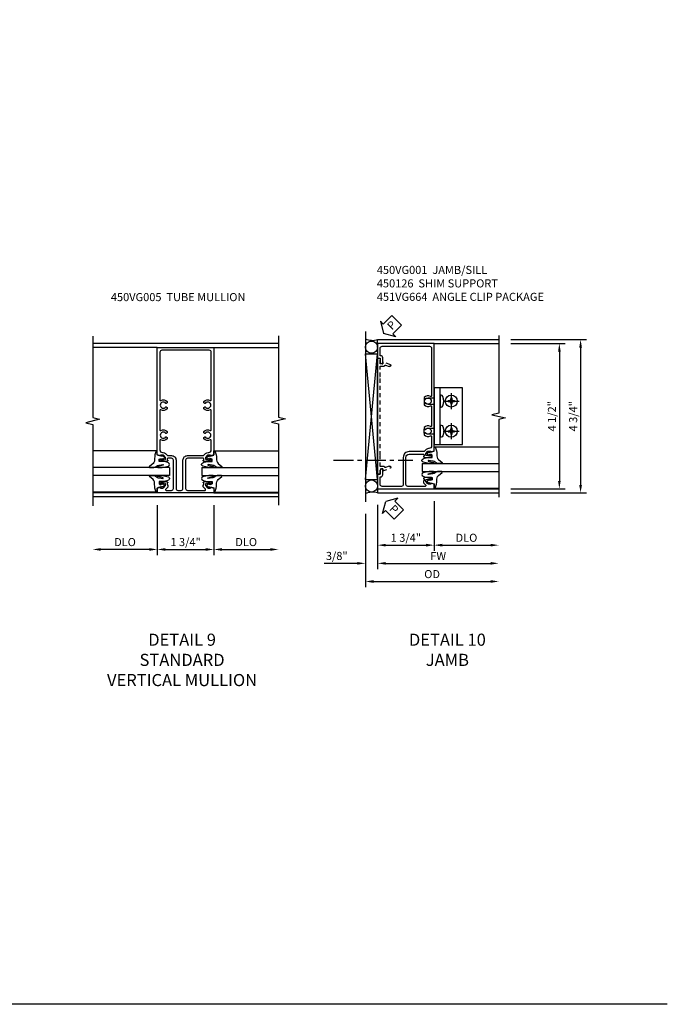
# Model space of a CAD drawing. Extents: x 0 to 92, y 0 to 61.
# Drawn here: x 72 to 92, y 0 to 30.5 of the extents above; entities that cross this region are included whole.
import ezdxf

# ---------------------------------------------------------------- set-up
doc = ezdxf.new("R2010")
doc.units = 0
doc.header["$LTSCALE"] = 0.5
doc.header["$MEASUREMENT"] = 0
doc.linetypes.add('CENTER', pattern=[2, 1.25, -0.25, 0.25, -0.25])
doc.linetypes.add('HIDDEN', pattern=[0.375, 0.25, -0.125])
doc.layers.get('0').update_dxf_attribs({"color": 4, "linetype": 'CONTINUOUS'})
for name, color, linetype in [('CENTER', 1, 'CENTER'), ('DIME', 2, 'CONTINUOUS'), ('FORMAT', 7, 'CONTINUOUS'), ('HIDDEN', 3, 'HIDDEN'), ('PARTSLIST', 3, 'CONTINUOUS'), ('TEXT', 3, 'CONTINUOUS')]:
    doc.layers.add(name, color=color, linetype=linetype)
doc.styles.get("Standard").update_dxf_attribs({"font": 'arial.ttf'})
doc.dimstyles.new('EXT_ON-OFF', dxfattribs={"dimscale": 2, "dimtxt": 0.125, "dimasz": 0.125, "dimexe": 0.09, "dimexo": 0.1875, "dimgap": 0.05, "dimtad": 3, "dimdec": 5, "dimzin": 3, "dimdsep": 46, "dimlunit": 5, "dimtxsty": 'Standard', "dimcen": 0, "dimse2": 1, "dimazin": 0, "dimtfac": 1, "dimtdec": 4, "dimtofl": 0, "dimtmove": 0, "dimatfit": 0, "dimfxl": 1, "dimfrac": 2, "dimtolj": 1, "dimtzin": 3, "dimarcsym": 0})
doc.dimstyles.new('EXT_ON-ON', dxfattribs={"dimscale": 2, "dimtxt": 0.125, "dimasz": 0.125, "dimexe": 0.09, "dimexo": 0.1875, "dimgap": 0.05, "dimtad": 3, "dimdec": 5, "dimzin": 3, "dimdsep": 46, "dimlunit": 5, "dimtxsty": 'Standard', "dimcen": 0, "dimazin": 0, "dimtfac": 1, "dimtdec": 4, "dimtofl": 0, "dimtmove": 0, "dimatfit": 0, "dimfxl": 1, "dimfrac": 2, "dimtolj": 1, "dimtzin": 3, "dimarcsym": 0})

# ---------------------------------------------------------------- blocks, each defined once
blk = doc.blocks.new('*D127')
at = {"layer": 'DIME', "color": 0, "lineweight": -2, "transparency": 16777216}
for p, q in [((-0.875, -1.034), (-0.875, -3.023)), ((-1.25, -1.309), (-1.25, -3.023)), ((-1.5, -2.843), (-2.528, -2.843)), ((-0.625, -2.843), (-0.375, -2.843))]:
    blk.add_line(p, q, dxfattribs=at)
at = {"layer": 'DIME', "color": 0, "transparency": 16777216}
for points in [[(-1.5, -2.801), (-1.5, -2.884), (-1.25, -2.843)], [(-0.625, -2.801), (-0.625, -2.884), (-0.875, -2.843)]]:
    blk.add_solid(points, dxfattribs=at)
at = {"layer": 'DIME', "color": 0, "transparency": 16777216, "insert": (-2.139, -2.613), "char_height": 0.25, "attachment_point": 5}
blk.add_mtext('\\A1;3/8"', dxfattribs=at)
blk = doc.blocks.new('*D128')
at = {"layer": 'DIME', "color": 0, "lineweight": -2, "transparency": 16777216}
for p, q in [((-1.25, -1.309), (-1.25, -3.585)), ((-1, -3.405), (2.625, -3.405))]:
    blk.add_line(p, q, dxfattribs=at)
at = {"layer": 'DIME', "color": 0, "transparency": 16777216}
for points in [[(-1, -3.363), (-1, -3.447), (-1.25, -3.405)], [(2.625, -3.363), (2.625, -3.447), (2.875, -3.405)]]:
    blk.add_solid(points, dxfattribs=at)
at = {"layer": 'DIME', "color": 0, "transparency": 16777216, "insert": (0.812, -3.176), "char_height": 0.25, "attachment_point": 5}
blk.add_mtext('\\A1;OD  ', dxfattribs=at)
blk = doc.blocks.new('*D129')
at = {"layer": 'DIME', "color": 0, "lineweight": -2, "transparency": 16777216}
for p, q in [((3.25, 4.087), (5.587, 4.087)), ((5.407, 3.837), (5.407, -0.413)), ((3.25, -0.663), (5.587, -0.663))]:
    blk.add_line(p, q, dxfattribs=at)
at = {"layer": 'DIME', "color": 0, "transparency": 16777216}
for points in [[(5.365, 3.837), (5.449, 3.837), (5.407, 4.087)], [(5.365, -0.413), (5.449, -0.413), (5.407, -0.663)]]:
    blk.add_solid(points, dxfattribs=at)
at = {"layer": 'DIME', "color": 0, "transparency": 16777216, "insert": (5.178, 1.712), "char_height": 0.25, "attachment_point": 5, "rotation": 90}
blk.add_mtext('\\A1;4 3/4"', dxfattribs=at)
blk = doc.blocks.new('*D130')
at = {"layer": 'DIME', "color": 0, "lineweight": -2, "transparency": 16777216}
for p, q in [((3.25, 3.962), (4.93, 3.962)), ((4.75, 3.712), (4.75, -0.288)), ((3.25, -0.538), (4.93, -0.538))]:
    blk.add_line(p, q, dxfattribs=at)
at = {"layer": 'DIME', "color": 0, "transparency": 16777216}
for points in [[(4.709, 3.712), (4.792, 3.712), (4.75, 3.962)], [(4.709, -0.288), (4.792, -0.288), (4.75, -0.538)]]:
    blk.add_solid(points, dxfattribs=at)
at = {"layer": 'DIME', "color": 0, "transparency": 16777216, "insert": (4.521, 1.712), "char_height": 0.25, "attachment_point": 5, "rotation": 90}
blk.add_mtext('\\A1;4 1/2"', dxfattribs=at)
blk = doc.blocks.new('*D131')
at = {"layer": 'DIME', "color": 0, "lineweight": -2, "transparency": 16777216}
for p, q in [((0.875, -0.913), (0.875, -2.46)), ((1.125, -2.28), (2.625, -2.28))]:
    blk.add_line(p, q, dxfattribs=at)
at = {"layer": 'DIME', "color": 0, "transparency": 16777216}
for points in [[(1.125, -2.238), (1.125, -2.322), (0.875, -2.28)], [(2.625, -2.238), (2.625, -2.322), (2.875, -2.28)]]:
    blk.add_solid(points, dxfattribs=at)
at = {"layer": 'DIME', "color": 0, "transparency": 16777216, "insert": (1.875, -2.051), "char_height": 0.25, "attachment_point": 5}
blk.add_mtext('\\A1;DLO', dxfattribs=at)
blk = doc.blocks.new('*D132')
at = {"layer": 'DIME', "color": 0, "lineweight": -2, "transparency": 16777216}
for p, q in [((-0.875, -1.034), (-0.875, -3.023)), ((-0.625, -2.843), (2.625, -2.843))]:
    blk.add_line(p, q, dxfattribs=at)
at = {"layer": 'DIME', "color": 0, "transparency": 16777216}
for points in [[(-0.625, -2.801), (-0.625, -2.884), (-0.875, -2.843)], [(2.625, -2.801), (2.625, -2.884), (2.875, -2.843)]]:
    blk.add_solid(points, dxfattribs=at)
at = {"layer": 'DIME', "color": 0, "transparency": 16777216, "insert": (1, -2.618), "char_height": 0.25, "attachment_point": 5}
blk.add_mtext('\\A1;FW  ', dxfattribs=at)
blk = doc.blocks.new('*D133')
at = {"layer": 'DIME', "color": 0, "lineweight": -2, "transparency": 16777216}
for p, q in [((0.875, -0.913), (0.875, -2.46)), ((-0.875, -1.034), (-0.875, -2.46)), ((-0.625, -2.28), (0.625, -2.28))]:
    blk.add_line(p, q, dxfattribs=at)
at = {"layer": 'DIME', "color": 0, "transparency": 16777216}
for points in [[(-0.625, -2.238), (-0.625, -2.322), (-0.875, -2.28)], [(0.625, -2.238), (0.625, -2.322), (0.875, -2.28)]]:
    blk.add_solid(points, dxfattribs=at)
at = {"layer": 'DIME', "color": 0, "transparency": 16777216, "insert": (0, -2.051), "char_height": 0.25, "attachment_point": 5}
blk.add_mtext('\\A1;1 3/4"', dxfattribs=at)
blk = doc.blocks.new('PSEAL2')
at = {"layer": 'TEXT', "color": 7}
for p, q in [((0.196, 0.338), (0, 0)), ((0.196, 0.21), (0.196, 0.338)), ((0.196, -0.338), (0, 0)), ((0.575, 0.21), (0.196, 0.21)), ((0.575, 0.21), (0.575, -0.21)), ((0.196, -0.21), (0.196, -0.338)), ((0.575, -0.21), (0.196, -0.21))]:
    blk.add_line(p, q, dxfattribs=at)
at = {"layer": 'TEXT', "color": 3}
blk.add_text('P', height=0.25, dxfattribs=at).set_placement((0.247, -0.116))
blk = doc.blocks.new('B450VG001')
blk.add_lwpolyline([(0.569, 0.624, -0.19902), (0.555, 0.618), (0.1, 0.618, 0.414214), (-0.08, 0.438), (-0.08, -0.398, -0.414214), (-0.14, -0.458), (-0.735, -0.458, -0.414214), (-0.795, -0.398), (-0.795, -0.164), (-0.777, -0.164, 0.414214), (-0.715, -0.102), (-0.715, 0.086), (-0.733, 0.086, 0.414214), (-0.795, 0.024), (-0.795, -0.084), (-0.875, -0.084), (-0.875, -0.538), (0.875, -0.538), (0.875, -0.393), (0.772, -0.357), (0.772, -0.386), (0.701, -0.386, -0.198912), (0.683, -0.379), (0.616, -0.312), (0.616, -0.27, -0.354119), (0.632, -0.25), (0.734, -0.228), (0.772, -0.228), (0.772, -0.257), (0.784, -0.257, 0.414214), (0.804, -0.237), (0.804, -0.208, 0.414214), (0.784, -0.188), (0.583, -0.188, 0.414214), (0.544, -0.226), (0.566, -0.226), (0.566, -0.288), (0.544, -0.288), (0.544, -0.343, 0.198902), (0.552, -0.36), (0.615, -0.424, -0.668164), (0.601, -0.458), (0.06, -0.458, -0.414214), (0, -0.398), (0, 0.438, -0.414214), (0.1, 0.538), (0.541, 0.538, -0.414214), (0.566, 0.513), (0.566, 0.476), (0.544, 0.476, 0.414214), (0.583, 0.438), (0.784, 0.438, 0.414214), (0.804, 0.458), (0.804, 0.487, 0.414214), (0.784, 0.507), (0.772, 0.507), (0.772, 0.478), (0.734, 0.478), (0.632, 0.5, -0.354119), (0.616, 0.52), (0.616, 0.562), (0.683, 0.629, -0.198912), (0.701, 0.636), (0.772, 0.636), (0.772, 0.607), (0.875, 0.643), (0.875, 3.962), (-0.875, 3.962), (-0.875, 3.508), (-0.795, 3.508), (-0.795, 3.4, 0.414214), (-0.733, 3.338), (-0.715, 3.338), (-0.715, 3.526, 0.414214), (-0.777, 3.588), (-0.795, 3.588), (-0.795, 3.822, -0.414214), (-0.735, 3.882), (0.735, 3.882, -0.414214), (0.795, 3.822), (0.795, 2.344, -0.568098), (0.765, 2.327, 0.339754), (0.567, 2.295), (0.567, 2.251), (0.596, 2.234, 0.386545), (0.61, 2.237, -3.127286), (0.61, 2.126, 0.386545), (0.596, 2.129), (0.567, 2.112), (0.567, 2.068, 0.339754), (0.765, 2.036, -0.568098), (0.795, 2.019), (0.795, 1.413, -0.568098), (0.765, 1.396, 0.339754), (0.567, 1.364), (0.567, 1.32), (0.596, 1.303, 0.386545), (0.61, 1.306, -3.127286), (0.61, 1.195, 0.386545), (0.596, 1.198), (0.567, 1.181), (0.567, 1.137, 0.339754), (0.765, 1.105, -0.568098), (0.795, 1.088), (0.795, 0.796, -0.414214), (0.715, 0.716), (0.705, 0.716, 0.19902), (0.631, 0.685)], format="xyb", close=True)
blk = doc.blocks.new('B450126-S')
blk.add_lwpolyline([(0.674, 1.679, -0.315299), (0.655, 1.693), (0.654, 1.696, 0.415727), (0.628, 1.707), (0.516, 1.667, -0.998593), (0.492, 1.732), (0.709, 1.811), (0.709, 1.749), (0.795, 1.749), (0.795, 1.919), (0.875, 1.919), (0.875, -1.67), (0.795, -1.67), (0.795, -1.5), (0.709, -1.5), (0.709, -1.563), (0.492, -1.484, -1.000483), (0.516, -1.418), (0.628, -1.459, 0.414245), (0.654, -1.447), (0.655, -1.444, -0.315517), (0.674, -1.43), (0.795, -1.43), (0.795, -1.104), (0.805, -1.094), (0.795, -1.084), (0.795, 1.333), (0.805, 1.343), (0.795, 1.353), (0.795, 1.679), (0.674, 1.679)], format="xyb", close=True)
blk = doc.blocks.new('B027074-M')
blk.add_lwpolyline([(0.062, 0.144), (0.035, 0.149), (0.069, 0.257), (0.13, 0.261), (0.205, 0.259), (0.195, 0.29, 0.12571), (-0.037, 0.341, -0.226084), (-0.19, 0.391), (-0.286, 0.502, 0.644976), (-0.312, 0.49), (-0.31, 0.361, 0.151869), (-0.294, 0.316), (-0.255, 0.257, -0.029345), (-0.238, 0.205), (-0.221, 0.083, -0.653812), (-0.241, 0.076), (-0.285, 0.241, 0.888636), (-0.31, 0.239), (-0.31, 0.105, 0.064205), (-0.268, -0.084, 0.689636), (-0.165, -0.084, 0.070356), (-0.124, 0.105), (-0.124, 0.201), (-0.051, 0.201), (-0.029, 0.147), (-0.068, 0.142), (-0.034, 0.106), (-0.065, 0.084), (-0.004, 0.03), (0.052, 0.096), (0.027, 0.106)], format="xyb", close=True)
blk = doc.blocks.new('S450GT250')
for p, q in [((0.251, -0.5), (0.001, -0.5)), ((0.001, -0.5), (0.001, -2.875)), ((0.251, -0.5), (0.251, -2.875)), ((-0.517, -0.875), (-0.517, -2.875)), ((0.768, -0.875), (0.768, -2.875))]:
    blk.add_line(p, q)
at = {"rotation": 180}
blk.add_blockref('B027074-M', (-0.311, -0.617), dxfattribs=at)
at = {"xscale": -1, "rotation": 180}
blk.add_blockref('B027074-M', (0.563, -0.617), dxfattribs=at)
blk = doc.blocks.new('B028535-H')
for p, q in [((-0.099, 0.015), (-0.099, -0.015)), ((-0.099, 0.015), (-0.065, 0.015)), ((-0.015, 0.099), (0.015, 0.099)), ((-0.015, 0.099), (-0.015, 0.065)), ((0.015, 0.099), (0.015, 0.065)), ((0.065, 0.015), (0.099, 0.015)), ((0.099, 0.015), (0.099, -0.015)), ((-0.099, -0.015), (-0.065, -0.015)), ((-0.015, -0.065), (-0.015, -0.099)), ((-0.015, -0.099), (0.015, -0.099)), ((0.015, -0.065), (0.015, -0.099)), ((0.065, -0.015), (0.099, -0.015))]:
    blk.add_line(p, q)
blk.add_circle((0, 0), 0.186)
for centre, start, end in [((-0.065, 0.065), 270, 0), ((0.065, 0.065), 180, 270), ((-0.065, -0.065), 0, 89.9999), ((0.065, -0.065), 90, 180)]:
    blk.add_arc(centre, 0.0498, start, end)
at = {"layer": 'CENTER'}
for p, q in [((-0.248, 0), (0.248, 0)), ((0, 0.248), (0, -0.248))]:
    blk.add_line(p, q, dxfattribs=at)
blk = doc.blocks.new('B451VG664-T')
for points in [[(1, 1.591), (1.875, 1.591), (1.875, 3.341), (1, 3.341)], [(1, 1.591), (1.188, 1.591), (1.188, 3.341), (1, 3.341)]]:
    blk.add_lwpolyline(points, close=True)
for points in [[(1.188, 2.745), (1.188, 3.118), (1.188, 2.745), (1.214, 2.745, 0.313524), (1.271, 2.785, 0.17966), (1.271, 3.078, 0.313524), (1.214, 3.118), (1.188, 3.118)], [(1.188, 2.186), (1.188, 1.813), (1.188, 2.186), (1.214, 2.186, -0.313524), (1.271, 2.146, -0.17966), (1.271, 1.853, -0.313524), (1.214, 1.813), (1.188, 1.813)]]:
    blk.add_lwpolyline(points, format="xyb", close=True)
for points in [[(1, 3.027), (0.813, 3.027), (0.688, 2.997), (0.688, 2.867), (0.813, 2.837), (1, 2.837)], [(1, 1.905), (0.813, 1.905), (0.688, 1.935), (0.688, 2.065), (0.813, 2.095), (1, 2.095)]]:
    blk.add_lwpolyline(points)
for p in [(1.531, 2.932), (1.531, 2)]:
    blk.add_blockref('B028535-H', p)
blk = doc.blocks.new('B450VG005')
for points in [[(0.583, -0.188), (0.784, -0.188, -0.414214), (0.804, -0.208), (0.804, -0.237, -0.414214), (0.784, -0.257), (0.772, -0.257), (0.772, -0.228), (0.734, -0.228), (0.632, -0.25, 0.354119), (0.616, -0.27), (0.616, -0.312), (0.683, -0.379, 0.198912), (0.701, -0.386), (0.772, -0.386), (0.772, -0.357), (0.875, -0.393), (0.875, -0.538), (-0.875, -0.538), (-0.875, -0.393), (-0.773, -0.357), (-0.773, -0.386), (-0.701, -0.386, 0.198912), (-0.683, -0.379), (-0.617, -0.312), (-0.617, -0.27, 0.354119), (-0.632, -0.25), (-0.735, -0.228), (-0.773, -0.228), (-0.773, -0.257), (-0.785, -0.257, -0.414214), (-0.805, -0.237), (-0.805, -0.208, -0.414214), (-0.785, -0.188), (-0.583, -0.188, -0.414214), (-0.545, -0.226), (-0.567, -0.226), (-0.567, -0.288), (-0.545, -0.288), (-0.545, -0.343, -0.198902), (-0.552, -0.36), (-0.615, -0.424, 0.668164), (-0.601, -0.458), (-0.435, -0.458, 0.414214), (-0.375, -0.398), (-0.375, 0.478, 0.414214), (-0.435, 0.538), (-0.542, 0.538, 0.414214), (-0.567, 0.513), (-0.567, 0.476), (-0.545, 0.476, -0.414214), (-0.583, 0.438), (-0.785, 0.438, -0.414214), (-0.805, 0.458), (-0.805, 0.487, -0.414214), (-0.785, 0.507), (-0.773, 0.507), (-0.773, 0.478), (-0.735, 0.478), (-0.632, 0.5, 0.354119), (-0.617, 0.52), (-0.617, 0.562), (-0.683, 0.629, 0.198912), (-0.701, 0.636), (-0.773, 0.636), (-0.773, 0.607), (-0.875, 0.643), (-0.875, 3.962), (0.875, 3.962), (0.875, 0.643), (0.772, 0.607), (0.772, 0.636), (0.701, 0.636, 0.198912), (0.683, 0.629), (0.616, 0.562), (0.616, 0.52, 0.354119), (0.632, 0.5), (0.734, 0.478), (0.772, 0.478), (0.772, 0.507), (0.784, 0.507, -0.414214), (0.804, 0.487), (0.804, 0.458, -0.414214), (0.784, 0.438), (0.583, 0.438, -0.414214), (0.544, 0.476), (0.566, 0.476), (0.566, 0.513, 0.414214), (0.541, 0.538), (0.06, 0.538, 0.414214), (0, 0.478), (0, -0.398, 0.414214), (0.06, -0.458), (0.601, -0.458, 0.668164), (0.615, -0.424), (0.552, -0.36, -0.198902), (0.544, -0.343), (0.544, -0.288), (0.566, -0.288), (0.566, -0.226), (0.544, -0.226, -0.414214)], [(-0.295, -0.398, 0.414214), (-0.235, -0.458), (-0.14, -0.458, 0.414214), (-0.08, -0.398), (-0.08, 0.478, -0.414214), (0.06, 0.618), (0.545, 0.618, 0.19902), (0.559, 0.624), (0.621, 0.685, -0.19902), (0.695, 0.716), (0.715, 0.716, 0.414214), (0.795, 0.796), (0.795, 1.088, 0.568098), (0.765, 1.105, -0.339754), (0.567, 1.137), (0.567, 1.181), (0.596, 1.198, -0.386545), (0.61, 1.195, 3.127286), (0.61, 1.306, -0.386545), (0.596, 1.303), (0.567, 1.32), (0.567, 1.364, -0.339754), (0.765, 1.396, 0.568098), (0.795, 1.413), (0.795, 2.019, 0.568098), (0.765, 2.036, -0.339754), (0.567, 2.068), (0.567, 2.112), (0.596, 2.129, -0.386545), (0.61, 2.126, 3.127286), (0.61, 2.237, -0.386545), (0.596, 2.234), (0.567, 2.251), (0.567, 2.295, -0.339754), (0.765, 2.327, 0.568098), (0.795, 2.344), (0.795, 3.822, 0.414214), (0.735, 3.882), (-0.735, 3.882, 0.414214), (-0.795, 3.822), (-0.795, 2.344, 0.568098), (-0.765, 2.327, -0.339754), (-0.567, 2.295), (-0.567, 2.251), (-0.596, 2.234, -0.386545), (-0.61, 2.237, 3.127286), (-0.61, 2.126, -0.386545), (-0.596, 2.129), (-0.567, 2.112), (-0.567, 2.068, -0.339754), (-0.765, 2.036, 0.568098), (-0.795, 2.019), (-0.795, 1.413, 0.568098), (-0.765, 1.396, -0.339754), (-0.567, 1.364), (-0.567, 1.32), (-0.596, 1.303, -0.386545), (-0.61, 1.306, 3.127286), (-0.61, 1.195, -0.386545), (-0.596, 1.198), (-0.567, 1.181), (-0.567, 1.137, -0.339754), (-0.765, 1.105, 0.568098), (-0.795, 1.088), (-0.795, 0.796, 0.414214), (-0.715, 0.716), (-0.695, 0.716, -0.19902), (-0.621, 0.685), (-0.559, 0.624, 0.19902), (-0.545, 0.618), (-0.435, 0.618, -0.414214), (-0.295, 0.478)]]:
    blk.add_lwpolyline(points, format="xyb", close=True)
blk = doc.blocks.new('*D167')
at = {"layer": 'DIME', "color": 0, "lineweight": -2, "transparency": 16777216}
for p, q in [((-0.875, -0.913), (-0.875, -2.468)), ((-1.125, -2.288), (-2.625, -2.288))]:
    blk.add_line(p, q, dxfattribs=at)
at = {"layer": 'DIME', "color": 0, "transparency": 16777216}
for points in [[(-2.625, -2.246), (-2.625, -2.33), (-2.875, -2.288)], [(-1.125, -2.246), (-1.125, -2.33), (-0.875, -2.288)]]:
    blk.add_solid(points, dxfattribs=at)
at = {"layer": 'DIME', "color": 0, "transparency": 16777216, "insert": (-1.875, -2.059), "char_height": 0.25, "attachment_point": 5}
blk.add_mtext('\\A1;DLO', dxfattribs=at)
blk = doc.blocks.new('*D168')
at = {"layer": 'DIME', "color": 0, "lineweight": -2, "transparency": 16777216}
for p, q in [((-0.875, -0.913), (-0.875, -2.468)), ((0.875, -0.913), (0.875, -2.468)), ((-0.625, -2.288), (0.625, -2.288))]:
    blk.add_line(p, q, dxfattribs=at)
at = {"layer": 'DIME', "color": 0, "transparency": 16777216}
for points in [[(-0.625, -2.246), (-0.625, -2.33), (-0.875, -2.288)], [(0.625, -2.246), (0.625, -2.33), (0.875, -2.288)]]:
    blk.add_solid(points, dxfattribs=at)
at = {"layer": 'DIME', "color": 0, "transparency": 16777216, "insert": (0, -2.059), "char_height": 0.25, "attachment_point": 5}
blk.add_mtext('\\A1;1 3/4"', dxfattribs=at)
blk = doc.blocks.new('*D169')
at = {"layer": 'DIME', "color": 0, "lineweight": -2, "transparency": 16777216}
for p, q in [((0.875, -0.913), (0.875, -2.468)), ((1.125, -2.288), (2.625, -2.288))]:
    blk.add_line(p, q, dxfattribs=at)
at = {"layer": 'DIME', "color": 0, "transparency": 16777216}
for points in [[(1.125, -2.246), (1.125, -2.33), (0.875, -2.288)], [(2.625, -2.246), (2.625, -2.33), (2.875, -2.288)]]:
    blk.add_solid(points, dxfattribs=at)
at = {"layer": 'DIME', "color": 0, "transparency": 16777216, "insert": (1.875, -2.059), "char_height": 0.25, "attachment_point": 5}
blk.add_mtext('\\A1;DLO', dxfattribs=at)
blk = doc.blocks.new('S450FJ25')
for p, q in [((-1.25, 4.337), (-1.25, -0.933832)), ((-0.875, 4.087), (2.87468, 4.087)), ((0.875, 3.962), (2.87468, 3.962)), ((-1.25, -0.248485), (-0.8755, 3.65046)), ((-0.8755, -0.248485), (-1.25, 3.65046)), ((-1.25, 3.65046), (-0.8755, 3.65046)), ((-0.875, -0.199096), (-0.875, 3.65046)), ((-0.875, 3.552036), (-0.875, -0.158752)), ((-1.25, -0.248485), (-0.8755, -0.248485)), ((0.875, -0.538), (2.875, -0.538)), ((-0.875, -0.658542), (2.875, -0.663))]:
    blk.add_line(p, q)
at = {"linetype": 'Continuous'}
for p, q in [((-0.875, 3.837), (-0.875, 4.087)), ((-0.875, -0.417458), (-0.874995, -0.658542))]:
    blk.add_line(p, q, dxfattribs=at)
blk.add_lwpolyline([(2.87468, 4.208583), (2.87468, 1.808593), (2.662428, 1.758573), (3.087252, 1.658593), (2.875, 1.608593), (2.875, -0.791417)])
for centre in [(-1.0625, 3.852591), (-1.0625, -0.448621)]:
    blk.add_circle(centre, 0.1875)
for centre, radius, start, end in [((-1.034396, 4.603309), 0.540354, 246.4840451, 287.1566269), ((-1.025784, -1.215606), 0.57711, 74.8542766, 112.8621266)]:
    blk.add_arc(centre, radius, start, end)
at = {"layer": 'CENTER'}
blk.add_line((-2.2427, 0.349838), (0.219408, 0.349838), dxfattribs=at)
for name, p, rotation in [('PSEAL2', (-0.6875, 4.2745), 44.99999999999999), ('S450GT250', (0, 0), 90)]:
    blk.add_blockref(name, p, dxfattribs=dict(rotation=rotation))
for name, p in [('B450VG001', (0, 0)), ('B451VG664-T', (-0.12504, -0.750005))]:
    blk.add_blockref(name, p)
at = {"layer": 'HIDDEN', "xscale": -1}
blk.add_blockref('B450126-S', (-0.000075, 1.586499), dxfattribs=at)
at = {"layer": 'TEXT', "rotation": 315}
blk.add_blockref('PSEAL2', (-0.625, -0.92321), dxfattribs=at)
at = {"layer": 'DIME'}
for base, p1, p2, picture, middle in [((5.40715, -0.663), (2.87468, 4.087), (2.875, -0.663), '*D129', (5.177801, 1.712)), ((4.75032, -0.538), (2.87468, 3.962), (2.875, -0.538), '*D130', (4.521057, 1.712))]:
    dim = blk.add_linear_dim(base=base, p1=p1, p2=p2, angle=90, dimstyle='EXT_ON-ON', override={"dimpost": '"'}, dxfattribs=at)
    dim.commit()
    dim.dimension.update_dxf_attribs({"geometry": picture, "text_midpoint": middle})
for base, p2, picture, middle in [((0.875, -2.2800482), (0.875, -0.538), '*D133', (0.0000026, -2.0506996)), ((-1.25, -2.8425482), (-1.25, -0.9338322), '*D127', (-2.1392224, -2.6131996))]:
    dim = blk.add_linear_dim(base=base, p1=(-0.8749947, -0.6585421), p2=p2, dimstyle='EXT_ON-ON', override={"dimpost": '"'}, dxfattribs=at)
    dim.commit()
    dim.dimension.update_dxf_attribs({"geometry": picture, "text_midpoint": middle})
for base, p1, text, picture, middle in [((2.875, -2.280048), (0.875, -0.538), 'DLO', '*D131', (1.875, -2.0507)), ((2.875, -3.405048), (-1.25, -0.933832), 'OD  ', '*D128', (0.8125, -3.1757)), ((2.875, -2.842548), (-0.874995, -0.658542), 'FW  ', '*D132', (1.000003, -2.617548))]:
    dim = blk.add_linear_dim(base=base, p1=p1, p2=(2.875, -0.791417), text=text, dimstyle='EXT_ON-OFF', override={"dimpost": '"'}, dxfattribs=at)
    dim.commit()
    dim.dimension.update_dxf_attribs({"geometry": picture, "text_midpoint": middle})
blk = doc.blocks.new('S450FV25')
at = {"linetype": 'Continuous'}
for p, q in [((2.87532, 4.087), (-2.87468, 4.087)), ((-0.875, 3.962), (-2.87468, 3.962)), ((0.875, 3.962), (2.87468, 3.962)), ((-0.875, -0.538), (-2.87468, -0.538)), ((0.875, -0.538), (2.87468, -0.538)), ((2.875, -0.663), (-2.875, -0.663))]:
    blk.add_line(p, q, dxfattribs=at)
for points in [[(-2.87468, 4.315617), (-2.87468, 1.797417), (-2.662428, 1.744496), (-3.087252, 1.638576), (-2.875, 1.585655), (-2.875, -0.932545)], [(2.87532, 4.331824), (2.87532, 1.813624), (3.087572, 1.760704), (2.662748, 1.654783), (2.875, 1.601863), (2.875, -0.916337)]]:
    blk.add_lwpolyline(points)
blk.add_blockref('B450VG005', (0, 0))
at = {"xscale": -1, "rotation": 270}
blk.add_blockref('S450GT250', (0, 0), dxfattribs=at)
at = {"rotation": 90}
blk.add_blockref('S450GT250', (0, 0), dxfattribs=at)
at = {"layer": 'DIME'}
for base, p1, p2, picture, middle in [((-2.875, -2.288), (-0.875, -0.538), (-2.875, -0.932545), '*D167', (-1.875, -2.058651)), ((2.875, -2.288), (0.875, -0.538), (2.875, -0.916337), '*D169', (1.875, -2.058651))]:
    dim = blk.add_linear_dim(base=base, p1=p1, p2=p2, text='DLO', dimstyle='EXT_ON-OFF', override={"dimpost": '"'}, dxfattribs=at)
    dim.commit()
    dim.dimension.update_dxf_attribs({"geometry": picture, "text_midpoint": middle})
dim = blk.add_linear_dim(base=(0.875, -2.288), p1=(-0.875, -0.538), p2=(0.875, -0.538), dimstyle='EXT_ON-ON', override={"dimpost": '"'}, dxfattribs=at)
dim.commit()
dim.dimension.update_dxf_attribs({"geometry": '*D168', "text_midpoint": (0, -2.058651)})

msp = doc.modelspace()

# ---------------------------------------------------------------- linework, layer by layer
at = {"layer": 'FORMAT'}
msp.add_lwpolyline([(92.012735, 0), (0, 0), (0, 60.986388)], dxfattribs=at)

# ---------------------------------------------------------------- block references
for name, p in [('S450FJ25', (83.922394, 16.49948)), ('S450FV25', (77.105373, 16.37448))]:
    msp.add_blockref(name, p)

# ---------------------------------------------------------------- texts
at = {"layer": 'PARTSLIST', "insert": (83.023758, 22.868585), "char_height": 0.25, "width": 8.58609902, "attachment_point": 1}
msp.add_mtext('450VG001  JAMB/SILL \\P450126  SHIM SUPPORT \\P451VG664  ANGLE CLIP PACKAGE ', dxfattribs=at)
at = {"layer": 'TEXT', "insert": (74.793744, 22.026725), "char_height": 0.25, "width": 8.06000013, "attachment_point": 1, "line_spacing_factor": 1.200585}
msp.add_mtext('450VG005  TUBE MULLION ', dxfattribs=at)
at = {"layer": 'TEXT', "char_height": 0.375, "width": 11.23628128, "attachment_point": 2}
for s, insert in [('DETAIL 9\\PSTANDARD\\PVERTICAL MULLION\\P ', (76.997074, 11.479218)), ('DETAIL 10\\PJAMB\\P ', (85.206865, 11.479218))]:
    msp.add_mtext(s, dxfattribs=dict(at, insert=insert))

doc.saveas('drawing.dxf')
